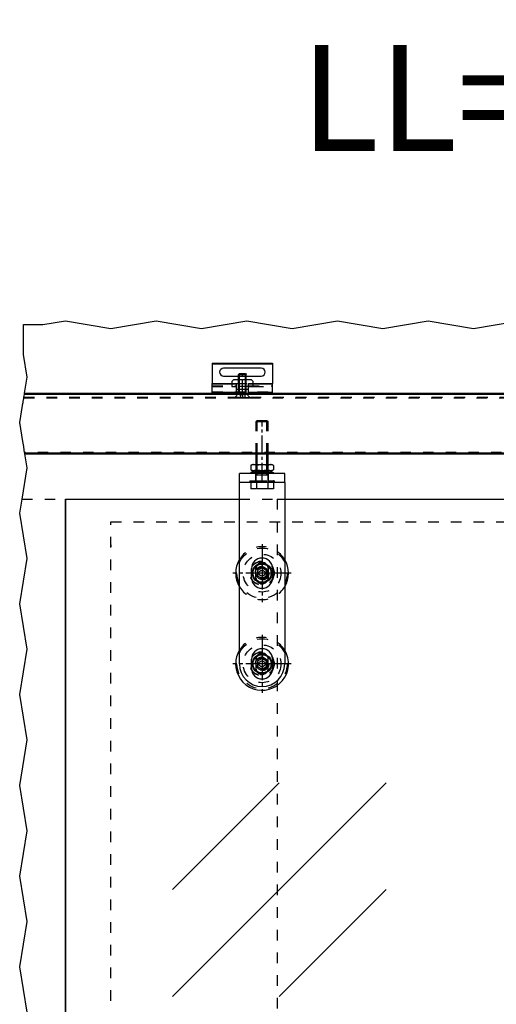
# Model space of a CAD drawing. Units: inches. Extents: x -212 to 198, y -153 to 133.
# Drawn here: x -189 to -173, y -62 to -29 of the extents above; entities that cross this region are included whole.
import ezdxf

# ---------------------------------------------------------------- set-up
doc = ezdxf.new("R2010")
doc.units = ezdxf.units.IN
doc.linetypes.add('DASHED', pattern=[15, 7, -8])
doc.linetypes.add('DOT_CENTER', pattern=[14, 12, -1, 0, -1])
doc.layers.add('1', color=7, linetype='Continuous')
doc.styles.add('CONVERTER_11', font='txt.shx', dxfattribs={"width": 0.9})
doc.dimstyles.new('ME10_DIM_34', dxfattribs={"dimtxt": 70, "dimasz": 70, "dimexe": 40, "dimexo": 0, "dimgap": 40, "dimtad": 1, "dimdsep": 46, "dimtxsty": 'CONVERTER_11', "dimsah": 1, "dimcen": 0.09, "dimclrd": 3, "dimclre": 3, "dimclrt": 4, "dimadec": 0, "dimazin": 0, "dimtfac": 1, "dimtdec": 4, "dimtix": 1, "dimtmove": 0, "dimatfit": 3, "dimfxl": 1, "dimtolj": 1, "dimtzin": 0, "dimarcsym": 0})
doc.dimstyles.new('ME10_DIM_40', dxfattribs={"dimtxt": 70, "dimasz": 70, "dimexe": 40, "dimexo": 0, "dimgap": 40, "dimtad": 1, "dimdsep": 46, "dimtxsty": 'CONVERTER_11', "dimsah": 1, "dimcen": 0.09, "dimclrd": 3, "dimclre": 3, "dimclrt": 4, "dimadec": 0, "dimazin": 0, "dimtfac": 1, "dimtdec": 4, "dimtix": 1, "dimtmove": 0, "dimatfit": 3, "dimfxl": 1, "dimtolj": 1, "dimtzin": 0, "dimarcsym": 0})

# ---------------------------------------------------------------- blocks, each defined once
blk = doc.blocks.new('10421-2-0334__47', base_point=(-3650.41, -834.52))
at = {"color": 1, "linetype": 'Continuous'}
for p, q in [((-3650.41, -814.52), (-3610.41, -814.52)), ((-3650.41, -814.52), (-3650.41, -815.02)), ((-3650.41, -815.02), (-3650.41, -828.02)), ((-3617.91, -817.92), (-3642.91, -817.92)), ((-3610.41, -814.52), (-3610.41, -815.02)), ((-3610.41, -815.02), (-3610.41, -828.02)), ((-3642.91, -823.12), (-3632.91, -823.12)), ((-3627.91, -823.12), (-3617.91, -823.12)), ((-3650.41, -828.02), (-3634.41, -828.02)), ((-3650.41, -828.52), (-3650.41, -828.02)), ((-3650.41, -829.52), (-3650.41, -828.52)), ((-3650.41, -830.02), (-3650.41, -829.52)), ((-3650.41, -833.52), (-3650.41, -830.02)), ((-3650.41, -834.02), (-3650.41, -833.52)), ((-3634.41, -828.52), (-3634.41, -828.02)), ((-3634.41, -829.52), (-3634.41, -828.52)), ((-3634.41, -830.02), (-3634.41, -829.52)), ((-3634.41, -831.82), (-3634.41, -830.02)), ((-3634.41, -834.02), (-3634.41, -831.82)), ((-3626.41, -828.02), (-3610.41, -828.02)), ((-3626.41, -828.52), (-3626.41, -828.02)), ((-3626.41, -829.52), (-3626.41, -828.52)), ((-3626.41, -830.02), (-3626.41, -829.52)), ((-3626.41, -831.82), (-3626.41, -830.02)), ((-3626.41, -834.02), (-3626.41, -831.82)), ((-3610.41, -828.52), (-3610.41, -828.02)), ((-3610.41, -829.52), (-3610.41, -828.52)), ((-3610.41, -830.02), (-3610.41, -829.52)), ((-3610.41, -833.52), (-3610.41, -830.02)), ((-3610.41, -834.02), (-3610.41, -833.52)), ((-3650.41, -834.52), (-3650.41, -834.02)), ((-3650.41, -834.52), (-3634.41, -834.52)), ((-3634.41, -834.52), (-3634.41, -834.02)), ((-3634.41, -834.52), (-3626.41, -834.52)), ((-3626.41, -834.52), (-3626.41, -834.02)), ((-3626.41, -834.52), (-3610.41, -834.52)), ((-3610.41, -834.52), (-3610.41, -834.02))]:
    blk.add_line(p, q, dxfattribs=at)
at = {"color": 124, "linetype": 'Continuous'}
for p, q in [((-3650.41, -815.02), (-3610.41, -815.02)), ((-3634.41, -828.52), (-3650.41, -828.52)), ((-3610.41, -828.52), (-3626.41, -828.52)), ((-3634.41, -834.02), (-3650.41, -834.02)), ((-3610.41, -834.02), (-3626.41, -834.02))]:
    blk.add_line(p, q, dxfattribs=at)
at = {"color": 3, "linetype": 'DASHED'}
for p, q in [((-3632.91, -823.12), (-3627.91, -823.12)), ((-3650.41, -829.52), (-3634.41, -829.52)), ((-3650.41, -830.02), (-3637.41, -830.02)), ((-3650.41, -833.52), (-3610.41, -833.52)), ((-3637.41, -830.02), (-3634.41, -830.02)), ((-3634.41, -828.02), (-3626.41, -828.02)), ((-3626.41, -830.02), (-3634.41, -830.02)), ((-3626.41, -829.52), (-3610.41, -829.52)), ((-3626.41, -830.02), (-3623.41, -830.02)), ((-3623.41, -830.02), (-3610.41, -830.02))]:
    blk.add_line(p, q, dxfattribs=at)
at = {"color": 1, "linetype": 'Continuous'}
for centre, start, end in [((-3642.91, -820.52), 90, 270), ((-3617.91, -820.52), 270, 90)]:
    blk.add_arc(centre, 2.6, start, end, dxfattribs=at)
blk = doc.blocks.new('10421-2-0335__48', base_point=(-3637.41, -831.82))
at = {"color": 1, "linetype": 'Continuous'}
for p, q in [((-3636.41, -825.72), (-3637.41, -826.72)), ((-3637.41, -826.72), (-3637.41, -828.02)), ((-3632.91, -825.72), (-3636.41, -825.72)), ((-3627.91, -825.72), (-3632.91, -825.72)), ((-3624.41, -825.72), (-3627.91, -825.72)), ((-3623.41, -826.72), (-3624.41, -825.72)), ((-3623.41, -828.02), (-3623.41, -826.72)), ((-3634.41, -831.82), (-3634.41, -830.02)), ((-3634.41, -831.82), (-3632.91, -831.82)), ((-3632.91, -831.82), (-3627.91, -831.82)), ((-3627.91, -831.82), (-3626.41, -831.82)), ((-3626.41, -831.82), (-3626.41, -830.02))]:
    blk.add_line(p, q, dxfattribs=at)
at = {"color": 3, "linetype": 'DASHED'}
for p, q in [((-3632.91, -831.82), (-3632.91, -825.72)), ((-3627.91, -831.82), (-3627.91, -825.72)), ((-3637.41, -828.02), (-3637.41, -830.02)), ((-3637.41, -830.02), (-3634.41, -830.02)), ((-3626.41, -830.02), (-3623.41, -830.02)), ((-3623.41, -830.02), (-3623.41, -828.02))]:
    blk.add_line(p, q, dxfattribs=at)
blk = doc.blocks.new('LIB_D07991_Senkschraube_DIN_7991-M_5_x_16-_1__49', base_point=(-3635.41, -837.52))
at = {"color": 1, "linetype": 'Continuous'}
for p, q in [((-3632.42, -821.52), (-3632.91, -822.01)), ((-3632.91, -822.01), (-3627.91, -822.01)), ((-3632.91, -825.72), (-3632.91, -822.01)), ((-3632.42, -821.52), (-3628.41, -821.52)), ((-3628.41, -821.52), (-3627.91, -822.01)), ((-3627.91, -825.72), (-3627.91, -822.01)), ((-3632.91, -834.52), (-3632.91, -831.82)), ((-3627.91, -834.52), (-3627.91, -831.82))]:
    blk.add_line(p, q, dxfattribs=at)
at = {"color": 3, "linetype": 'DASHED'}
for p, q in [((-3632.91, -831.82), (-3632.91, -825.72)), ((-3627.91, -831.82), (-3627.91, -825.72)), ((-3632.91, -834.72), (-3635.41, -837.22)), ((-3635.41, -837.22), (-3630.41, -837.22)), ((-3635.41, -837.52), (-3635.41, -837.22)), ((-3635.41, -837.52), (-3632.15, -837.52)), ((-3632.91, -834.72), (-3632.91, -834.52)), ((-3627.91, -834.72), (-3632.91, -834.72)), ((-3631.91, -837.21), (-3632.15, -837.52)), ((-3632.15, -837.52), (-3631.91, -837.52)), ((-3631.91, -835.22), (-3630.41, -835.22)), ((-3631.91, -835.22), (-3631.91, -837.21)), ((-3631.91, -837.21), (-3631.91, -837.52)), ((-3631.91, -837.52), (-3630.41, -837.52)), ((-3630.41, -835.22), (-3630.41, -837.22)), ((-3628.91, -835.22), (-3630.41, -835.22)), ((-3630.41, -837.22), (-3630.41, -837.52)), ((-3630.41, -837.22), (-3625.41, -837.22)), ((-3630.41, -837.52), (-3628.91, -837.52)), ((-3628.91, -835.22), (-3628.91, -837.21)), ((-3628.91, -837.52), (-3628.91, -837.21)), ((-3628.91, -837.21), (-3628.68, -837.52)), ((-3628.91, -837.52), (-3628.68, -837.52)), ((-3628.68, -837.52), (-3625.41, -837.52)), ((-3627.91, -834.72), (-3627.91, -834.52)), ((-3627.91, -834.72), (-3625.41, -837.22)), ((-3625.41, -837.52), (-3625.41, -837.22))]:
    blk.add_line(p, q, dxfattribs=at)
for points in [[(-3631.91, -837.52), (-3631.73, -837.4), (-3631.56, -837.3), (-3631.36, -837.24), (-3631.17, -837.21), (-3630.97, -837.24), (-3630.77, -837.3), (-3630.6, -837.4), (-3630.41, -837.52)], [(-3630.41, -837.52), (-3630.23, -837.4), (-3630.06, -837.3), (-3629.86, -837.24), (-3629.67, -837.21), (-3629.47, -837.24), (-3629.27, -837.3), (-3629.1, -837.4), (-3628.91, -837.52)]]:
    blk.add_spline(points, degree=3, dxfattribs=at)
at = {"layer": '1', "color": 1, "linetype": 'Continuous'}
for p, q in [((-3632.42, -825.72), (-3632.42, -821.52)), ((-3628.41, -825.72), (-3628.41, -821.52)), ((-3632.42, -834.52), (-3632.42, -831.82)), ((-3628.41, -834.52), (-3628.41, -831.82))]:
    blk.add_line(p, q, dxfattribs=at)
at = {"layer": '1', "color": 3, "linetype": 'DASHED'}
for p, q in [((-3632.42, -831.82), (-3632.42, -825.72)), ((-3628.41, -831.82), (-3628.41, -825.72)), ((-3632.42, -834.72), (-3632.42, -834.52)), ((-3628.41, -834.72), (-3628.41, -834.52))]:
    blk.add_line(p, q, dxfattribs=at)
at = {"layer": '1', "color": 3, "linetype": 'DOT_CENTER'}
blk.add_line((-3630.41, -837.52), (-3630.41, -821.52), dxfattribs=at)
blk = doc.blocks.new('10421-0-070_Wandwinkel_kpl_Perlan_140_Standard-KS_12__50', base_point=(-3650.41, -837.52))
for name, p in [('10421-2-0334__47', (-3650.41, -834.52)), ('10421-2-0335__48', (-3637.41, -831.82)), ('LIB_D07991_Senkschraube_DIN_7991-M_5_x_16-_1__49', (-3635.41, -837.52))]:
    blk.add_blockref(name, p)
blk = doc.blocks.new('GGS_Schraube_M8x20_m_abg_Kopf__58', base_point=(-3623.91, -960.02))
at = {"color": 1, "linetype": 'Continuous'}
for p, q in [((-3617.41, -950.06), (-3620.41, -951.79)), ((-3614.41, -951.79), (-3617.41, -950.06)), ((-3620.41, -951.79), (-3620.41, -955.25)), ((-3620.41, -955.25), (-3617.41, -956.99)), ((-3617.41, -956.99), (-3614.41, -955.25)), ((-3614.41, -955.25), (-3614.41, -951.79))]:
    blk.add_line(p, q, dxfattribs=at)
for radius in [6.5, 6, 2]:
    blk.add_circle((-3617.41, -953.52), radius, dxfattribs=at)
at = {"color": 3, "linetype": 'DASHED'}
for radius in [4, 3.2]:
    blk.add_circle((-3617.41, -953.52), radius, dxfattribs=at)
at = {"layer": '1', "color": 3, "linetype": 'DOT_CENTER'}
for p, q in [((-3617.41, -946.37), (-3617.41, -960.67)), ((-3610.26, -953.52), (-3624.56, -953.52))]:
    blk.add_line(p, q, dxfattribs=at)
blk = doc.blocks.new('TBH-35-8-1__59', base_point=(-3634.91, -971.02))
at = {"color": 3, "linetype": 'DASHED'}
for radius in [16.6, 12.5, 7.9, 4.55]:
    blk.add_circle((-3617.41, -953.52), radius, dxfattribs=at)
for radius, start, end in [(17.5, 31.00272, 148.99728), (4.05, 0, 180), (4.05, 180, 0), (17.5, 211.00272, 328.99728)]:
    blk.add_arc((-3617.41, -953.52), radius, start, end, dxfattribs=at)
at = {"color": 1, "linetype": 'Continuous'}
for start, end in [(148.99728, 180), (328.99728, 31.00272), (180, 211.00272)]:
    blk.add_arc((-3617.41, -953.52), 17.5, start, end, dxfattribs=at)
at = {"layer": '1', "color": 3, "linetype": 'DOT_CENTER'}
for p, q in [((-3617.41, -934.27), (-3617.41, -972.77)), ((-3598.16, -953.52), (-3636.66, -953.52))]:
    blk.add_line(p, q, dxfattribs=at)
blk = doc.blocks.new('GGS_Schraube_M8x20_m_abg_Kopf_1__60', base_point=(-3623.91, -1020.02))
at = {"color": 1, "linetype": 'Continuous'}
for p, q in [((-3617.41, -1010.06), (-3620.41, -1011.79)), ((-3620.41, -1011.79), (-3620.41, -1015.25)), ((-3620.41, -1015.25), (-3617.41, -1016.99)), ((-3614.41, -1011.79), (-3617.41, -1010.06)), ((-3617.41, -1016.99), (-3614.41, -1015.25)), ((-3614.41, -1015.25), (-3614.41, -1011.79))]:
    blk.add_line(p, q, dxfattribs=at)
for radius in [6.5, 6, 2]:
    blk.add_circle((-3617.41, -1013.52), radius, dxfattribs=at)
at = {"color": 3, "linetype": 'DASHED'}
for radius in [4, 3.2]:
    blk.add_circle((-3617.41, -1013.52), radius, dxfattribs=at)
at = {"layer": '1', "color": 3, "linetype": 'DOT_CENTER'}
for p, q in [((-3617.41, -1006.37), (-3617.41, -1020.67)), ((-3610.26, -1013.52), (-3624.56, -1013.52))]:
    blk.add_line(p, q, dxfattribs=at)
blk = doc.blocks.new('TBH-35-8-1_1__61', base_point=(-3634.91, -1031.02))
at = {"color": 3, "linetype": 'DASHED'}
for radius in [16.6, 12.5, 7.9, 4.55]:
    blk.add_circle((-3617.41, -1013.52), radius, dxfattribs=at)
for radius, start, end in [(17.5, 31.00272, 148.99728), (4.05, 0, 180), (4.05, 180, 0)]:
    blk.add_arc((-3617.41, -1013.52), radius, start, end, dxfattribs=at)
at = {"color": 1, "linetype": 'Continuous'}
for start, end in [(180, 31.00272), (148.99728, 180)]:
    blk.add_arc((-3617.41, -1013.52), 17.5, start, end, dxfattribs=at)
at = {"layer": '1', "color": 3, "linetype": 'DOT_CENTER'}
for p, q in [((-3617.41, -994.27), (-3617.41, -1032.77)), ((-3598.16, -1013.52), (-3636.66, -1013.52))]:
    blk.add_line(p, q, dxfattribs=at)
blk = doc.blocks.new('104210-2-0651_GGS_Anschweißlasche__62', base_point=(-3632.41, -893.52))
at = {"color": 1, "linetype": 'Continuous'}
for p, q in [((-3624.68, -887.52), (-3632.41, -887.52)), ((-3632.41, -893.52), (-3632.41, -887.52)), ((-3621.66, -887.52), (-3624.68, -887.52)), ((-3613.78, -887.52), (-3621.66, -887.52)), ((-3613.16, -887.52), (-3613.78, -887.52)), ((-3610.15, -887.52), (-3613.16, -887.52)), ((-3602.41, -887.52), (-3610.15, -887.52)), ((-3602.41, -893.52), (-3602.41, -887.52)), ((-3625.41, -893.52), (-3632.41, -893.52)), ((-3621.66, -893.52), (-3625.41, -893.52)), ((-3613.16, -893.52), (-3621.66, -893.52)), ((-3609.41, -893.52), (-3613.16, -893.52)), ((-3602.41, -893.52), (-3609.41, -893.52))]:
    blk.add_line(p, q, dxfattribs=at)
at = {"color": 3, "linetype": 'DASHED'}
for p, q in [((-3621.66, -887.52), (-3621.66, -892.52)), ((-3613.16, -892.52), (-3613.16, -887.52)), ((-3625.41, -892.52), (-3624.92, -892.52)), ((-3625.41, -892.52), (-3625.41, -893.52)), ((-3624.92, -892.52), (-3621.66, -892.52)), ((-3621.66, -892.52), (-3621.66, -893.52)), ((-3621.66, -892.52), (-3621.41, -892.52)), ((-3621.41, -892.52), (-3621.17, -892.52)), ((-3621.17, -892.52), (-3613.66, -892.52)), ((-3613.66, -892.52), (-3613.41, -892.52)), ((-3613.41, -892.52), (-3613.16, -892.52)), ((-3613.16, -892.52), (-3613.16, -893.52)), ((-3613.16, -892.52), (-3609.91, -892.52)), ((-3609.41, -892.52), (-3609.91, -892.52)), ((-3609.41, -892.52), (-3609.41, -893.52))]:
    blk.add_line(p, q, dxfattribs=at)
blk = doc.blocks.new('10421-2-0650_GGS_Rollenwagenschwert_135__63', base_point=(-3632.41, -1028.52))
at = {"color": 1, "linetype": 'Continuous'}
for p, q in [((-3625.41, -893.52), (-3632.41, -893.52)), ((-3632.41, -1013.52), (-3632.41, -893.52)), ((-3621.66, -893.52), (-3625.41, -893.52)), ((-3613.16, -893.52), (-3621.66, -893.52)), ((-3609.41, -893.52), (-3613.16, -893.52)), ((-3602.41, -893.52), (-3609.41, -893.52)), ((-3602.41, -893.52), (-3602.41, -1013.52)), ((-3624.41, -956.52), (-3624.41, -950.52)), ((-3610.41, -950.52), (-3610.41, -956.52)), ((-3624.41, -1016.52), (-3624.41, -1010.52)), ((-3610.41, -1010.52), (-3610.41, -1016.52))]:
    blk.add_line(p, q, dxfattribs=at)
at = {"color": 3, "linetype": 'DASHED'}
for p, q in [((-3621.46, -953.52), (-3621.46, -950.52)), ((-3613.36, -950.52), (-3613.36, -953.52)), ((-3621.46, -956.52), (-3621.46, -953.52)), ((-3613.36, -953.52), (-3613.36, -956.52)), ((-3621.46, -1010.52), (-3621.46, -1013.52)), ((-3621.46, -1013.52), (-3621.46, -1016.52)), ((-3613.36, -1013.52), (-3613.36, -1010.52)), ((-3613.36, -1016.52), (-3613.36, -1013.52))]:
    blk.add_line(p, q, dxfattribs=at)
at = {"color": 1, "linetype": 'Continuous'}
for centre, radius, start, end in [((-3617.41, -950.52), 7, 0, 180), ((-3617.41, -950.52), 4.05, 43.89292, 136.10708), ((-3617.41, -956.52), 7, 180, 0), ((-3617.41, -956.52), 4.05, 223.89292, 316.10708), ((-3617.41, -1010.52), 7, 0, 180), ((-3617.41, -1010.52), 4.05, 43.89292, 136.10708), ((-3617.41, -1013.52), 15, 180, 0), ((-3617.41, -1016.52), 7, 180, 0), ((-3617.41, -1016.52), 4.05, 223.89292, 316.10708)]:
    blk.add_arc(centre, radius, start, end, dxfattribs=at)
at = {"color": 3, "linetype": 'DASHED'}
for centre, start, end in [((-3617.41, -950.52), 136.10708, 180), ((-3617.41, -950.52), 0, 43.89292), ((-3617.41, -956.52), 180, 223.89292), ((-3617.41, -956.52), 316.10708, 0), ((-3617.41, -1010.52), 136.10708, 180), ((-3617.41, -1010.52), 0, 43.89292), ((-3617.41, -1016.52), 180, 223.89292), ((-3617.41, -1016.52), 316.10708, 0)]:
    blk.add_arc(centre, 4.05, start, end, dxfattribs=at)
blk = doc.blocks.new('104210-A33_GGS-Halter-kpl-Glas__64', base_point=(-3634.91, -1031.02))
for name, p in [('104210-2-0651_GGS_Anschweißlasche__62', (-3632.41, -893.52)), ('10421-2-0650_GGS_Rollenwagenschwert_135__63', (-3632.41, -1028.52)), ('TBH-35-8-1__59', (-3634.91, -971.02)), ('GGS_Schraube_M8x20_m_abg_Kopf__58', (-3623.91, -960.02)), ('TBH-35-8-1_1__61', (-3634.91, -1031.02)), ('GGS_Schraube_M8x20_m_abg_Kopf_1__60', (-3623.91, -1020.02))]:
    blk.add_blockref(name, p)
blk = doc.blocks.new('LIB_D24017_Sechskantschraube_ISO_4017_M8_x_40_-__1__65', base_point=(-2884.92, -897.82))
at = {"color": 3, "linetype": 'DASHED'}
for p, q in [((-2880.65, -852.52), (-2881.41, -853.29)), ((-2881.41, -853.29), (-2873.41, -853.29)), ((-2881.41, -874.52), (-2881.41, -853.29)), ((-2880.65, -852.52), (-2874.18, -852.52)), ((-2874.18, -852.52), (-2873.41, -853.29)), ((-2873.41, -874.52), (-2873.41, -853.29)), ((-2881.41, -881.93), (-2881.41, -881.68)), ((-2881.41, -885.68), (-2881.41, -881.93)), ((-2881.41, -885.89), (-2881.41, -885.68)), ((-2881.41, -886.87), (-2881.41, -885.89)), ((-2873.41, -881.93), (-2873.41, -881.68)), ((-2873.41, -885.68), (-2873.41, -881.93)), ((-2873.41, -885.89), (-2873.41, -885.68)), ((-2873.41, -886.87), (-2873.41, -885.89)), ((-2881.41, -888.52), (-2881.41, -886.87)), ((-2881.41, -888.52), (-2873.41, -888.52)), ((-2881.41, -892.52), (-2881.41, -888.52)), ((-2873.41, -887.52), (-2873.41, -886.87)), ((-2873.41, -888.52), (-2873.41, -887.52)), ((-2873.41, -892.52), (-2873.41, -888.52)), ((-2884.92, -892.52), (-2881.66, -892.52)), ((-2884.92, -892.52), (-2884.92, -897.82)), ((-2881.17, -897.82), (-2884.92, -897.82)), ((-2881.66, -892.52), (-2881.41, -892.52)), ((-2881.41, -892.52), (-2881.17, -892.52)), ((-2881.17, -892.52), (-2873.66, -892.52)), ((-2881.17, -892.52), (-2881.17, -897.82)), ((-2873.66, -897.82), (-2881.17, -897.82)), ((-2873.66, -892.52), (-2873.41, -892.52)), ((-2873.66, -892.52), (-2873.66, -897.82)), ((-2869.91, -897.82), (-2873.66, -897.82)), ((-2873.41, -892.52), (-2873.16, -892.52)), ((-2873.16, -892.52), (-2869.91, -892.52)), ((-2869.91, -892.52), (-2869.91, -897.82))]:
    blk.add_line(p, q, dxfattribs=at)
at = {"color": 1, "linetype": 'Continuous'}
for p, q in [((-2881.41, -881.68), (-2881.41, -874.52)), ((-2873.41, -881.68), (-2873.41, -874.52))]:
    blk.add_line(p, q, dxfattribs=at)
at = {"layer": '1', "color": 3, "linetype": 'DASHED'}
for p, q in [((-2880.65, -874.52), (-2880.65, -852.52)), ((-2874.18, -874.52), (-2874.18, -852.52)), ((-2880.65, -881.93), (-2880.65, -881.68)), ((-2880.65, -885.68), (-2880.65, -881.93)), ((-2880.65, -885.89), (-2880.65, -885.68)), ((-2880.65, -886.87), (-2880.65, -885.89)), ((-2874.18, -881.93), (-2874.18, -881.68)), ((-2874.18, -885.68), (-2874.18, -881.93)), ((-2874.18, -885.89), (-2874.18, -885.68)), ((-2874.18, -886.87), (-2874.18, -885.89)), ((-2880.65, -888.52), (-2880.65, -886.87)), ((-2874.18, -887.52), (-2874.18, -886.87)), ((-2874.18, -888.52), (-2874.18, -887.52))]:
    blk.add_line(p, q, dxfattribs=at)
at = {"layer": '1', "color": 3, "linetype": 'DOT_CENTER'}
blk.add_line((-2877.41, -892.52), (-2877.41, -852.52), dxfattribs=at)
at = {"layer": '1', "color": 1, "linetype": 'Continuous'}
for p, q in [((-2880.65, -881.68), (-2880.65, -874.52)), ((-2874.18, -881.68), (-2874.18, -874.52))]:
    blk.add_line(p, q, dxfattribs=at)
blk = doc.blocks.new('10421-1-0135_Combi-Mutter-Standard__66', base_point=(-2884.91, -887.52))
at = {"color": 1, "linetype": 'Continuous'}
for p, q in [((-2884.91, -882.26), (-2884.91, -882.26)), ((-2884.91, -882.26), (-2884.91, -885.09)), ((-2884.91, -882.26), (-2884.91, -885.09)), ((-2884.91, -885.09), (-2884.91, -885.09)), ((-2882.15, -885.89), (-2884.91, -886.86)), ((-2883.03, -881.68), (-2881.85, -881.68)), ((-2883.03, -885.68), (-2881.91, -885.68)), ((-2881.41, -885.89), (-2882.15, -885.89)), ((-2881.91, -885.89), (-2881.91, -885.68)), ((-2881.91, -885.68), (-2872.91, -885.68)), ((-2881.85, -881.68), (-2872.98, -881.68)), ((-2873.41, -885.89), (-2881.41, -885.89)), ((-2881.18, -882.26), (-2881.15, -882.26)), ((-2881.18, -882.26), (-2881.18, -885.09)), ((-2881.18, -885.09), (-2881.15, -885.09)), ((-2881.15, -882.26), (-2881.15, -885.09)), ((-2873.68, -882.26), (-2873.65, -882.26)), ((-2873.68, -882.26), (-2873.68, -885.09)), ((-2873.68, -885.09), (-2873.65, -885.09)), ((-2873.65, -882.26), (-2873.65, -885.09)), ((-2872.68, -885.89), (-2873.41, -885.89)), ((-2872.98, -881.68), (-2871.8, -881.68)), ((-2872.91, -885.68), (-2871.8, -885.68)), ((-2872.91, -885.89), (-2872.91, -885.68)), ((-2872.68, -885.89), (-2869.91, -886.86)), ((-2869.92, -882.26), (-2869.92, -882.26)), ((-2869.92, -882.26), (-2869.92, -885.09)), ((-2869.92, -882.26), (-2869.92, -885.09)), ((-2869.92, -885.09), (-2869.92, -885.09)), ((-2884.68, -887.52), (-2884.91, -886.86)), ((-2884.91, -886.86), (-2869.91, -886.86)), ((-2881.66, -887.52), (-2884.68, -887.52)), ((-2881.05, -887.52), (-2881.66, -887.52)), ((-2873.41, -887.52), (-2881.05, -887.52)), ((-2873.16, -887.52), (-2873.41, -887.52)), ((-2870.15, -887.52), (-2873.16, -887.52)), ((-2870.15, -887.52), (-2869.91, -886.86))]:
    blk.add_line(p, q, dxfattribs=at)
at = {"color": 3, "linetype": 'DASHED'}
for p, q in [((-2881.91, -886.55), (-2882.15, -885.89)), ((-2881.91, -886.55), (-2881.91, -885.89)), ((-2881.41, -881.93), (-2881.85, -881.68)), ((-2875.41, -881.93), (-2881.41, -881.93)), ((-2881.41, -885.68), (-2881.41, -881.93)), ((-2881.41, -885.89), (-2881.41, -885.68)), ((-2881.41, -886.87), (-2881.41, -885.89)), ((-2873.41, -881.93), (-2875.41, -881.93)), ((-2873.41, -881.93), (-2872.98, -881.68)), ((-2873.41, -885.68), (-2873.41, -881.93)), ((-2873.41, -885.89), (-2873.41, -885.68)), ((-2873.41, -886.87), (-2873.41, -885.89)), ((-2872.91, -886.55), (-2872.68, -885.89)), ((-2872.91, -886.55), (-2872.91, -885.89)), ((-2882.91, -886.9), (-2884.68, -887.52)), ((-2882.91, -887.13), (-2882.91, -886.9)), ((-2871.91, -886.9), (-2882.91, -886.9)), ((-2882.91, -887.13), (-2881.85, -887.13)), ((-2872.91, -886.55), (-2881.91, -886.55)), ((-2881.41, -886.87), (-2881.85, -887.13)), ((-2881.85, -887.13), (-2872.98, -887.13)), ((-2881.41, -886.87), (-2873.41, -886.87)), ((-2873.41, -886.87), (-2872.98, -887.13)), ((-2872.98, -887.13), (-2871.91, -887.13)), ((-2871.91, -886.9), (-2870.15, -887.52)), ((-2871.91, -887.13), (-2871.91, -886.9))]:
    blk.add_line(p, q, dxfattribs=at)
at = {"color": 1, "linetype": 'Continuous'}
for centre, start, end in [((-2883.03, -884.98), 90, 124.63173), ((-2883.03, -882.37), 235.36827, 270), ((-2871.8, -884.98), 55.36827, 90), ((-2871.8, -882.37), 270, 304.63173)]:
    blk.add_arc(centre, 3.3, start, end, dxfattribs=at)
for points in [[(-2881.18, -882.26), (-2881.4, -882.12), (-2881.64, -882.02), (-2881.86, -881.94), (-2882.1, -881.88), (-2882.31, -881.85), (-2882.57, -881.82), (-2882.68, -881.81), (-2882.81, -881.8), (-2882.92, -881.8), (-2883.04, -881.8), (-2883.15, -881.8), (-2883.28, -881.8), (-2883.41, -881.81), (-2883.52, -881.82), (-2883.78, -881.85), (-2883.99, -881.88), (-2884.23, -881.94), (-2884.45, -882.02), (-2884.68, -882.12), (-2884.91, -882.26)], [(-2884.91, -885.09), (-2884.68, -885.23), (-2884.45, -885.33), (-2884.23, -885.41), (-2883.99, -885.47), (-2883.78, -885.51), (-2883.52, -885.54), (-2883.41, -885.54), (-2883.28, -885.55), (-2883.17, -885.56), (-2883.04, -885.56), (-2882.83, -885.55), (-2882.57, -885.54), (-2882.31, -885.51), (-2882.1, -885.47), (-2881.86, -885.41), (-2881.64, -885.33), (-2881.4, -885.23), (-2881.18, -885.09)], [(-2873.68, -882.26), (-2874.14, -882.12), (-2874.6, -882.02), (-2875.05, -881.94), (-2875.53, -881.88), (-2875.95, -881.85), (-2876.47, -881.82), (-2876.96, -881.8), (-2877.41, -881.8), (-2877.87, -881.8), (-2878.36, -881.82), (-2878.88, -881.85), (-2879.3, -881.88), (-2879.78, -881.94), (-2880.23, -882.02), (-2880.69, -882.12), (-2881.15, -882.26)], [(-2881.15, -885.09), (-2880.69, -885.23), (-2880.23, -885.33), (-2879.78, -885.41), (-2879.3, -885.47), (-2878.88, -885.51), (-2878.36, -885.54), (-2877.87, -885.55), (-2877.41, -885.56), (-2876.96, -885.55), (-2876.47, -885.54), (-2875.95, -885.51), (-2875.53, -885.47), (-2875.05, -885.41), (-2874.6, -885.33), (-2874.14, -885.23), (-2873.68, -885.09)], [(-2869.92, -882.26), (-2870.15, -882.12), (-2870.38, -882.02), (-2870.6, -881.94), (-2870.84, -881.88), (-2871.05, -881.85), (-2871.31, -881.82), (-2871.56, -881.8), (-2871.79, -881.8), (-2871.91, -881.8), (-2872.02, -881.8), (-2872.15, -881.81), (-2872.26, -881.82), (-2872.52, -881.85), (-2872.73, -881.88), (-2872.97, -881.94), (-2873.19, -882.02), (-2873.42, -882.12), (-2873.65, -882.26)], [(-2873.65, -885.09), (-2873.42, -885.23), (-2873.19, -885.33), (-2872.97, -885.41), (-2872.73, -885.47), (-2872.52, -885.51), (-2872.26, -885.54), (-2872.15, -885.54), (-2872.02, -885.55), (-2871.91, -885.56), (-2871.79, -885.56), (-2871.66, -885.56), (-2871.55, -885.55), (-2871.42, -885.54), (-2871.31, -885.54), (-2871.05, -885.51), (-2870.84, -885.47), (-2870.6, -885.41), (-2870.38, -885.33), (-2870.15, -885.23), (-2869.92, -885.09)]]:
    blk.add_spline(points, degree=3, dxfattribs=at)
blk = doc.blocks.new('10421-1-0169_Rollenwagen-Einzugsdaempfung-mit-Aufhaengerschraube_01__67', base_point=(-2884.92, -897.82))
for name, p in [('LIB_D24017_Sechskantschraube_ISO_4017_M8_x_40_-__1__65', (-2884.92, -897.82)), ('10421-1-0135_Combi-Mutter-Standard__66', (-2884.91, -887.52))]:
    blk.add_blockref(name, p)
blk = doc.blocks.new('10421-1-0135_Combi-Mutter-Standard__68', base_point=(-3624.91, -887.52))
at = {"color": 1, "linetype": 'Continuous'}
for p, q in [((-3624.91, -882.26), (-3624.91, -885.09)), ((-3624.91, -882.26), (-3624.91, -882.26)), ((-3624.91, -882.26), (-3624.91, -885.09)), ((-3624.91, -885.09), (-3624.91, -885.09)), ((-3622.15, -885.89), (-3624.91, -886.86)), ((-3623.03, -881.68), (-3621.85, -881.68)), ((-3623.03, -885.68), (-3621.91, -885.68)), ((-3622.15, -885.89), (-3621.41, -885.89)), ((-3621.91, -885.68), (-3614.61, -885.68)), ((-3621.91, -885.89), (-3621.91, -885.68)), ((-3621.85, -881.68), (-3614.61, -881.68)), ((-3621.41, -885.89), (-3615.05, -885.89)), ((-3621.18, -882.26), (-3621.15, -882.26)), ((-3621.18, -882.26), (-3621.18, -885.09)), ((-3621.18, -885.09), (-3621.15, -885.09)), ((-3621.15, -882.26), (-3621.15, -885.09)), ((-3615.05, -885.89), (-3613.41, -885.89)), ((-3614.61, -881.68), (-3612.98, -881.68)), ((-3614.61, -885.68), (-3612.91, -885.68)), ((-3613.68, -882.26), (-3613.65, -882.26)), ((-3613.68, -882.26), (-3613.68, -885.09)), ((-3613.68, -885.09), (-3613.65, -885.09)), ((-3613.65, -882.26), (-3613.65, -885.09)), ((-3613.41, -885.89), (-3612.91, -885.89)), ((-3612.98, -881.68), (-3611.8, -881.68)), ((-3612.91, -885.68), (-3611.8, -885.68)), ((-3612.91, -885.89), (-3612.91, -885.68)), ((-3612.91, -885.89), (-3612.68, -885.89)), ((-3612.68, -885.89), (-3609.91, -886.86)), ((-3609.92, -882.26), (-3609.92, -885.09)), ((-3609.92, -882.26), (-3609.92, -882.26)), ((-3609.92, -882.26), (-3609.92, -885.09)), ((-3609.92, -885.09), (-3609.92, -885.09)), ((-3624.91, -886.86), (-3613.66, -886.86)), ((-3624.68, -887.52), (-3624.91, -886.86)), ((-3621.66, -887.52), (-3624.68, -887.52)), ((-3613.78, -887.52), (-3621.66, -887.52)), ((-3613.16, -887.52), (-3613.78, -887.52)), ((-3613.66, -886.86), (-3609.91, -886.86)), ((-3610.15, -887.52), (-3613.16, -887.52)), ((-3610.15, -887.52), (-3609.91, -886.86))]:
    blk.add_line(p, q, dxfattribs=at)
at = {"color": 3, "linetype": 'DASHED'}
for p, q in [((-3621.91, -886.55), (-3622.15, -885.89)), ((-3621.91, -886.55), (-3621.91, -885.89)), ((-3621.41, -881.93), (-3621.85, -881.68)), ((-3621.41, -885.68), (-3621.41, -881.93)), ((-3613.41, -881.93), (-3621.41, -881.93)), ((-3621.41, -885.89), (-3621.41, -885.68)), ((-3621.41, -886.87), (-3621.41, -885.89)), ((-3613.41, -881.93), (-3612.98, -881.68)), ((-3613.41, -885.68), (-3613.41, -881.93)), ((-3613.41, -885.89), (-3613.41, -885.68)), ((-3613.41, -886.87), (-3613.41, -885.89)), ((-3612.91, -886.55), (-3612.68, -885.89)), ((-3612.91, -886.55), (-3612.91, -885.89)), ((-3622.91, -886.9), (-3624.68, -887.52)), ((-3622.91, -886.9), (-3614.66, -886.9)), ((-3622.91, -887.13), (-3622.91, -886.9)), ((-3622.91, -887.13), (-3621.85, -887.13)), ((-3621.91, -886.55), (-3615.16, -886.55)), ((-3621.41, -886.87), (-3621.85, -887.13)), ((-3621.85, -887.13), (-3614.66, -887.13)), ((-3621.41, -886.87), (-3615.41, -886.87)), ((-3615.41, -886.87), (-3613.41, -886.87)), ((-3615.16, -886.55), (-3612.91, -886.55)), ((-3614.66, -886.9), (-3611.91, -886.9)), ((-3614.66, -887.13), (-3612.98, -887.13)), ((-3613.41, -886.87), (-3612.98, -887.13)), ((-3612.98, -887.13), (-3611.91, -887.13)), ((-3611.91, -886.9), (-3610.15, -887.52)), ((-3611.91, -887.13), (-3611.91, -886.9))]:
    blk.add_line(p, q, dxfattribs=at)
at = {"color": 1, "linetype": 'Continuous'}
for centre, start, end in [((-3623.03, -884.98), 90, 124.63173), ((-3623.03, -882.37), 235.36827, 270), ((-3611.8, -884.98), 55.36827, 90), ((-3611.8, -882.37), 270, 304.63173)]:
    blk.add_arc(centre, 3.3, start, end, dxfattribs=at)
for points in [[(-3621.18, -882.26), (-3621.4, -882.12), (-3621.64, -882.02), (-3621.86, -881.94), (-3622.1, -881.88), (-3622.31, -881.85), (-3622.57, -881.82), (-3622.81, -881.8), (-3623.04, -881.8), (-3623.25, -881.8), (-3623.52, -881.82), (-3623.78, -881.85), (-3623.99, -881.88), (-3624.23, -881.94), (-3624.45, -882.02), (-3624.68, -882.12), (-3624.91, -882.26)], [(-3624.91, -885.09), (-3624.68, -885.23), (-3624.45, -885.33), (-3624.23, -885.41), (-3623.99, -885.47), (-3623.78, -885.51), (-3623.52, -885.54), (-3623.41, -885.54), (-3623.28, -885.55), (-3623.17, -885.56), (-3623.04, -885.56), (-3622.93, -885.56), (-3622.81, -885.55), (-3622.68, -885.54), (-3622.57, -885.54), (-3622.31, -885.51), (-3622.1, -885.47), (-3621.86, -885.41), (-3621.64, -885.33), (-3621.4, -885.23), (-3621.18, -885.09)], [(-3613.68, -882.26), (-3614.14, -882.12), (-3614.6, -882.02), (-3615.05, -881.94), (-3615.53, -881.88), (-3615.95, -881.85), (-3616.47, -881.82), (-3616.69, -881.81), (-3616.94, -881.8), (-3617.18, -881.8), (-3617.41, -881.8), (-3617.84, -881.8), (-3618.36, -881.82), (-3618.88, -881.85), (-3619.3, -881.88), (-3619.78, -881.94), (-3620.23, -882.02), (-3620.69, -882.12), (-3621.15, -882.26)], [(-3621.15, -885.09), (-3620.69, -885.23), (-3620.23, -885.33), (-3619.78, -885.41), (-3619.3, -885.47), (-3618.88, -885.51), (-3618.36, -885.54), (-3618.14, -885.54), (-3617.89, -885.55), (-3617.67, -885.56), (-3617.41, -885.56), (-3616.99, -885.55), (-3616.47, -885.54), (-3615.95, -885.51), (-3615.53, -885.47), (-3615.05, -885.41), (-3614.6, -885.33), (-3614.14, -885.23), (-3613.68, -885.09)], [(-3609.92, -882.26), (-3610.15, -882.12), (-3610.38, -882.02), (-3610.6, -881.94), (-3610.84, -881.88), (-3611.05, -881.85), (-3611.31, -881.82), (-3611.56, -881.8), (-3611.79, -881.8), (-3612.02, -881.8), (-3612.26, -881.82), (-3612.52, -881.85), (-3612.73, -881.88), (-3612.97, -881.94), (-3613.19, -882.02), (-3613.42, -882.12), (-3613.65, -882.26)], [(-3613.65, -885.09), (-3613.42, -885.23), (-3613.19, -885.33), (-3612.97, -885.41), (-3612.73, -885.47), (-3612.52, -885.51), (-3612.26, -885.54), (-3612, -885.55), (-3611.79, -885.56), (-3611.68, -885.56), (-3611.55, -885.55), (-3611.42, -885.54), (-3611.31, -885.54), (-3611.05, -885.51), (-3610.84, -885.47), (-3610.6, -885.41), (-3610.38, -885.33), (-3610.15, -885.23), (-3609.92, -885.09)]]:
    blk.add_spline(points, degree=3, dxfattribs=at)
at = {"layer": '1', "color": 3, "linetype": 'DOT_CENTER'}
blk.add_line((-3617.41, -892.52), (-3617.41, -852.52), dxfattribs=at)
blk = doc.blocks.new('LIB_D24017_Sechskantschraube_ISO_4017_M8_x_40_-__1__69', base_point=(-3624.92, -897.82))
at = {"color": 3, "linetype": 'DASHED'}
for p, q in [((-3620.65, -852.52), (-3621.41, -853.29)), ((-3621.41, -874.52), (-3621.41, -853.29)), ((-3621.41, -853.29), (-3615.41, -853.29)), ((-3620.65, -852.52), (-3615.8, -852.52)), ((-3615.8, -852.52), (-3614.18, -852.52)), ((-3615.41, -853.29), (-3613.41, -853.29)), ((-3614.18, -852.52), (-3613.41, -853.29)), ((-3613.41, -874.52), (-3613.41, -853.29)), ((-3621.41, -881.93), (-3621.41, -881.68)), ((-3621.41, -885.68), (-3621.41, -881.93)), ((-3621.41, -885.89), (-3621.41, -885.68)), ((-3621.41, -886.87), (-3621.41, -885.89)), ((-3613.41, -881.93), (-3613.41, -881.68)), ((-3613.41, -885.68), (-3613.41, -881.93)), ((-3613.41, -885.89), (-3613.41, -885.68)), ((-3613.41, -886.87), (-3613.41, -885.89)), ((-3621.41, -888.52), (-3621.41, -886.87)), ((-3621.41, -888.52), (-3620.88, -888.52)), ((-3621.41, -892.52), (-3621.41, -888.52)), ((-3620.88, -888.52), (-3615.41, -888.52)), ((-3615.41, -888.52), (-3613.41, -888.52)), ((-3613.41, -888.52), (-3613.41, -886.87)), ((-3613.41, -892.52), (-3613.41, -888.52)), ((-3624.92, -892.52), (-3621.66, -892.52)), ((-3624.92, -892.52), (-3624.92, -897.82)), ((-3621.17, -897.82), (-3624.92, -897.82)), ((-3621.66, -892.52), (-3621.41, -892.52)), ((-3621.41, -892.52), (-3621.17, -892.52)), ((-3621.17, -892.52), (-3613.66, -892.52)), ((-3621.17, -892.52), (-3621.17, -897.82)), ((-3613.66, -897.82), (-3621.17, -897.82)), ((-3613.66, -892.52), (-3613.41, -892.52)), ((-3613.66, -892.52), (-3613.66, -897.82)), ((-3609.91, -897.82), (-3613.66, -897.82)), ((-3613.41, -892.52), (-3613.16, -892.52)), ((-3613.16, -892.52), (-3609.91, -892.52)), ((-3609.91, -892.52), (-3609.91, -897.82))]:
    blk.add_line(p, q, dxfattribs=at)
at = {"color": 1, "linetype": 'Continuous'}
for p, q in [((-3621.41, -881.68), (-3621.41, -874.52)), ((-3613.41, -881.68), (-3613.41, -874.52))]:
    blk.add_line(p, q, dxfattribs=at)
at = {"layer": '1', "color": 3, "linetype": 'DASHED'}
for p, q in [((-3620.65, -874.52), (-3620.65, -852.52)), ((-3614.18, -874.52), (-3614.18, -852.52)), ((-3620.65, -881.93), (-3620.65, -881.68)), ((-3620.65, -885.68), (-3620.65, -881.93)), ((-3620.65, -885.89), (-3620.65, -885.68)), ((-3620.65, -886.87), (-3620.65, -885.89)), ((-3614.18, -881.93), (-3614.18, -881.68)), ((-3614.18, -885.68), (-3614.18, -881.93)), ((-3614.18, -885.89), (-3614.18, -885.68)), ((-3614.18, -886.87), (-3614.18, -885.89)), ((-3620.65, -888.52), (-3620.65, -886.87)), ((-3614.18, -888.52), (-3614.18, -886.87))]:
    blk.add_line(p, q, dxfattribs=at)
at = {"layer": '1', "color": 1, "linetype": 'Continuous'}
for p, q in [((-3620.65, -881.68), (-3620.65, -874.52)), ((-3614.18, -881.68), (-3614.18, -874.52))]:
    blk.add_line(p, q, dxfattribs=at)
blk = doc.blocks.new('10421-1-0169_Rollenwagen-Einzugsdaempfung-mit-Aufhaengerschraube_02__70', base_point=(-3624.92, -897.82))
for name, p in [('LIB_D24017_Sechskantschraube_ISO_4017_M8_x_40_-__1__69', (-3624.92, -897.82)), ('10421-1-0135_Combi-Mutter-Standard__68', (-3624.91, -887.52))]:
    blk.add_blockref(name, p)
blk = doc.blocks.new('10421-0-A25_PERLAN-SoftStop-mittel-2-seitig__71', base_point=(-3624.92, -897.82))
for name, p in [('10421-1-0169_Rollenwagen-Einzugsdaempfung-mit-Aufhaengerschraube_02__70', (-3624.92, -897.82)), ('10421-1-0169_Rollenwagen-Einzugsdaempfung-mit-Aufhaengerschraube_01__67', (-2884.92, -897.82))]:
    blk.add_blockref(name, p)
blk = doc.blocks.new('10421-EP-70_38_Rollenwagen-SoftStop-mit-GGS__72', base_point=(-3634.91, -1031.02))
for name, p in [('10421-0-A25_PERLAN-SoftStop-mittel-2-seitig__71', (-3624.92, -897.82)), ('104210-A33_GGS-Halter-kpl-Glas__64', (-3634.91, -1031.02))]:
    blk.add_blockref(name, p)
blk = doc.blocks.new('10421-EP-70_49_Glasfluegel-GGS-ohne-Bearbeitung-verdeckt__73', base_point=(-3777.81, -2912.52))
at = {"color": 3, "linetype": 'Continuous'}
for p, q in [((-3777.81, -913.92), (-3776.25, -904.52)), ((-3772.81, -943.92), (-3777.81, -913.92)), ((-3777.81, -973.92), (-3772.81, -943.92)), ((-3772.81, -1003.92), (-3777.81, -973.92)), ((-3777.81, -1033.92), (-3772.81, -1003.92)), ((-3772.81, -1063.92), (-3777.81, -1033.92)), ((-3777.81, -1093.92), (-3772.81, -1063.92)), ((-3772.81, -1123.92), (-3777.81, -1093.92)), ((-3777.81, -1153.92), (-3772.81, -1123.92)), ((-3772.81, -1183.92), (-3777.81, -1153.92)), ((-3777.81, -1213.92), (-3772.81, -1183.92)), ((-3772.81, -1243.92), (-3777.81, -1213.92))]:
    blk.add_line(p, q, dxfattribs=at)
at = {"color": 3, "linetype": 'DASHED'}
for p, q in [((-3776.25, -904.52), (-3747.41, -904.52)), ((-3632.41, -904.52), (-3607.41, -904.52)), ((-3607.41, -904.52), (-3607.41, -2912.52))]:
    blk.add_line(p, q, dxfattribs=at)
at = {"color": 1, "linetype": 'Continuous'}
blk.add_line((-3747.41, -904.52), (-3632.41, -904.52), dxfattribs=at)
blk = doc.blocks.new('10421-EP-70_02_Wand-zweifluegelig-ohne-Mauerwerk-gepraegt__105', base_point=(-3777.81, -2959.59))
at = {"color": 3, "linetype": 'Continuous'}
for p, q in [((-3762.41, -789.11), (-3747.41, -786.61)), ((-3747.41, -786.61), (-3717.41, -791.61)), ((-3717.41, -791.61), (-3687.41, -786.61)), ((-3687.41, -786.61), (-3657.41, -791.61)), ((-3657.41, -791.61), (-3627.41, -786.61)), ((-3627.41, -786.61), (-3597.41, -791.61)), ((-3597.41, -791.61), (-3567.41, -786.61)), ((-3567.41, -786.61), (-3537.41, -791.61)), ((-3537.41, -791.61), (-3507.41, -786.61)), ((-3507.41, -786.61), (-3477.41, -791.61)), ((-3477.41, -791.61), (-3447.41, -786.61)), ((-3775.31, -808.92), (-3775.31, -789.11)), ((-3775.31, -789.11), (-3762.41, -789.11)), ((-3772.81, -823.92), (-3775.31, -808.92)), ((-3774.58, -834.52), (-3772.81, -823.92)), ((-3775.61, -840.68), (-3775.52, -840.19)), ((-3775.52, -840.19), (-3775.5, -840.02)), ((-3775.5, -840.02), (-3775.41, -839.52)), ((-3775.41, -839.52), (-3775.33, -839.02)), ((-3775.33, -839.02), (-3775.16, -838.02)), ((-3775.16, -838.02), (-3775.08, -837.52)), ((-3775.08, -837.52), (-3775.02, -837.18)), ((-3775.02, -837.18), (-3774.71, -835.32)), ((-3774.71, -835.32), (-3774.66, -835.02)), ((-3774.66, -835.02), (-3774.63, -834.83)), ((-3774.63, -834.83), (-3774.58, -834.52)), ((-3777.81, -853.92), (-3775.93, -842.65)), ((-3775.93, -842.65), (-3775.85, -842.17)), ((-3775.85, -842.17), (-3775.61, -840.68)), ((-3775.71, -866.52), (-3777.81, -853.92)), ((-3775.16, -869.83), (-3775.71, -866.52)), ((-3775.09, -870.27), (-3775.16, -869.83)), ((-3774.86, -871.66), (-3775.09, -870.27)), ((-3774.77, -872.16), (-3774.86, -871.66)), ((-3774.51, -873.72), (-3774.77, -872.16)), ((-3774.46, -874.02), (-3774.51, -873.72)), ((-3774.43, -874.22), (-3774.46, -874.02)), ((-3774.38, -874.52), (-3774.43, -874.22)), ((-3772.81, -883.92), (-3774.38, -874.52)), ((-3776.25, -904.52), (-3772.81, -883.92)), ((-3777.81, -913.92), (-3776.25, -904.52)), ((-3772.81, -943.92), (-3777.81, -913.92)), ((-3777.81, -973.92), (-3772.81, -943.92)), ((-3772.81, -1003.92), (-3777.81, -973.92)), ((-3777.81, -1033.92), (-3772.81, -1003.92)), ((-3772.81, -1063.92), (-3777.81, -1033.92)), ((-3777.81, -1093.92), (-3772.81, -1063.92)), ((-3772.81, -1123.92), (-3777.81, -1093.92)), ((-3777.81, -1153.92), (-3772.81, -1123.92)), ((-3772.81, -1183.92), (-3777.81, -1153.92)), ((-3777.81, -1213.92), (-3772.81, -1183.92)), ((-3772.81, -1243.92), (-3777.81, -1213.92))]:
    blk.add_line(p, q, dxfattribs=at)
at = {"color": 3, "linetype": 'DASHED'}
for p, q in [((-3717.41, -919.52), (-2747.41, -919.52)), ((-3717.41, -2901.52), (-3717.41, -919.52))]:
    blk.add_line(p, q, dxfattribs=at)
blk = doc.blocks.new('10421-EP-70_41_Glasfluegel-GGS-ohne-Bearbeitung__107', base_point=(-3747.41, -2912.52))
at = {"color": 1, "linetype": 'Continuous'}
for p, q in [((-3747.41, -2912.52), (-3747.41, -904.52)), ((-3747.41, -904.52), (-3632.41, -904.52)), ((-3602.41, -904.52), (-2892.41, -904.52))]:
    blk.add_line(p, q, dxfattribs=at)
at = {"color": 3, "linetype": 'DASHED'}
for p, q in [((-3632.41, -904.52), (-3607.41, -904.52)), ((-3607.41, -904.52), (-3602.41, -904.52))]:
    blk.add_line(p, q, dxfattribs=at)
at = {"color": 124, "linetype": 'Continuous'}
for p, q in [((-3676.7, -1233.65), (-3535.28, -1092.23)), ((-3676.7, -1162.94), (-3605.99, -1092.23)), ((-3605.99, -1233.65), (-3535.28, -1162.94))]:
    blk.add_line(p, q, dxfattribs=at)
at = {"color": 3, "linetype": 'DASHED'}
for centre in [(-3617.41, -953.52), (-3617.41, -1013.52)]:
    blk.add_circle(centre, 8, dxfattribs=at)
blk = doc.blocks.new('10421-EP-70_13_Laufrohr-zweifluegelig__108', base_point=(-3777.81, -874.52))
at = {"color": 3, "linetype": 'Continuous'}
for p, q in [((-3775.61, -840.68), (-3775.52, -840.19)), ((-3775.52, -840.19), (-3775.5, -840.02)), ((-3775.5, -840.02), (-3775.41, -839.52)), ((-3775.41, -839.52), (-3775.33, -839.02)), ((-3775.33, -839.02), (-3775.16, -838.02)), ((-3775.16, -838.02), (-3775.08, -837.52)), ((-3775.08, -837.52), (-3775.02, -837.18)), ((-3775.02, -837.18), (-3774.71, -835.32)), ((-3774.71, -835.32), (-3774.66, -835.02)), ((-3774.66, -835.02), (-3774.63, -834.83)), ((-3774.63, -834.83), (-3774.58, -834.52)), ((-3777.81, -853.92), (-3775.93, -842.65)), ((-3775.93, -842.65), (-3775.85, -842.17)), ((-3775.85, -842.17), (-3775.61, -840.68)), ((-3775.71, -866.52), (-3777.81, -853.92)), ((-3775.16, -869.83), (-3775.71, -866.52)), ((-3775.09, -870.27), (-3775.16, -869.83)), ((-3774.86, -871.66), (-3775.09, -870.27)), ((-3774.77, -872.16), (-3774.86, -871.66)), ((-3774.51, -873.72), (-3774.77, -872.16)), ((-3774.46, -874.02), (-3774.51, -873.72)), ((-3774.43, -874.22), (-3774.46, -874.02)), ((-3774.38, -874.52), (-3774.43, -874.22))]:
    blk.add_line(p, q, dxfattribs=at)
at = {"color": 3, "linetype": 'DASHED'}
for p, q in [((-3775.08, -837.52), (-3635.41, -837.52)), ((-3775.02, -837.18), (-2802.32, -837.18)), ((-1704.09, -835.32), (-3774.71, -835.32)), ((-3774.63, -834.83), (-1704, -834.83)), ((-3635.41, -837.52), (-3632.15, -837.52)), ((-3632.15, -837.52), (-3631.91, -837.52)), ((-3631.91, -837.52), (-3630.41, -837.52)), ((-3630.41, -837.52), (-3628.91, -837.52)), ((-3628.91, -837.52), (-3628.68, -837.52)), ((-3628.68, -837.52), (-3625.41, -837.52)), ((-3625.41, -837.52), (-3191.41, -837.52)), ((-1703.89, -873.72), (-3774.51, -873.72)), ((-3774.43, -874.22), (-1703.8, -874.22))]:
    blk.add_line(p, q, dxfattribs=at)
at = {"color": 124, "linetype": 'Continuous'}
for p, q in [((-3774.66, -835.02), (-1704.04, -835.02)), ((-3774.46, -874.02), (-1703.84, -874.02))]:
    blk.add_line(p, q, dxfattribs=at)
at = {"color": 1, "linetype": 'Continuous'}
for p, q in [((-3774.58, -834.52), (-3650.41, -834.52)), ((-3650.41, -834.52), (-3634.41, -834.52)), ((-3634.41, -834.52), (-3626.41, -834.52)), ((-3626.41, -834.52), (-3610.41, -834.52)), ((-3610.41, -834.52), (-3206.41, -834.52)), ((-3774.38, -874.52), (-1703.75, -874.52))]:
    blk.add_line(p, q, dxfattribs=at)
blk = doc.blocks.new('10421-EP-70_Perlan-140-Standard__113', base_point=(-3777.81, -2959.59))
for name, p in [('10421-EP-70_02_Wand-zweifluegelig-ohne-Mauerwerk-gepraegt__105', (-3777.81, -2959.59)), ('10421-0-070_Wandwinkel_kpl_Perlan_140_Standard-KS_12__50', (-3650.41, -837.52)), ('10421-EP-70_13_Laufrohr-zweifluegelig__108', (-3777.81, -874.52)), ('10421-EP-70_38_Rollenwagen-SoftStop-mit-GGS__72', (-3634.91, -1031.02)), ('10421-EP-70_49_Glasfluegel-GGS-ohne-Bearbeitung-verdeckt__73', (-3777.81, -2912.52)), ('10421-EP-70_41_Glasfluegel-GGS-ohne-Bearbeitung__107', (-3747.41, -2912.52))]:
    blk.add_blockref(name, p)
blk = doc.blocks.new('*D192')
at = {"layer": '1', "color": 3, "linetype": 'Continuous', "transparency": 16777216}
for p, q in [((-3747.41, -904.52), (-3747.41, -1480)), ((-2747.41, -904.52), (-2747.41, -1480)), ((-3747.41, -1440), (-2747.41, -1440))]:
    blk.add_line(p, q, dxfattribs=at)
at = {"layer": '1', "color": 3, "transparency": 16777216}
for points in [[(-3677.41, -1430.78), (-3677.41, -1449.22), (-3747.41, -1440)], [(-2817.41, -1449.22), (-2817.41, -1430.78), (-2747.41, -1440)]]:
    blk.add_solid(points, dxfattribs=at)
at = {"layer": '1', "color": 4, "transparency": 16777216, "insert": (-3637.66, -1400), "char_height": 70, "attachment_point": 7, "rotation": 0.00014, "line_spacing_factor": 0.60024, "style": 'CONVERTER_11'}
blk.add_mtext('SB=B/2+TÜ-B/2', dxfattribs=at)
blk = doc.blocks.new('*D198')
at = {"layer": '1', "color": 3, "linetype": 'Continuous', "transparency": 16777216}
for p, q in [((-3717.41, -934.78), (-3717.41, -936)), ((-3747.41, -2912.52), (-3747.41, -1560)), ((-3747.41, -1600), (-3887.41, -1600)), ((-3717.41, -1600), (-3747.41, -1600)), ((-3478.51, -1600), (-3717.41, -1600)), ((-3717.41, -1624), (-3717.41, -1640))]:
    blk.add_line(p, q, dxfattribs=at)
at = {"layer": '1', "color": 3, "transparency": 16777216}
for points in [[(-3817.41, -1609.22), (-3817.41, -1590.78), (-3747.41, -1600)], [(-3647.41, -1590.78), (-3647.41, -1609.22), (-3717.41, -1600)]]:
    blk.add_solid(points, dxfattribs=at)
at = {"layer": '1', "color": 4, "transparency": 16777216, "insert": (-3597.51, -1560), "char_height": 70, "attachment_point": 7, "rotation": 0.00014, "line_spacing_factor": 0.60024, "style": 'CONVERTER_11'}
blk.add_mtext('TÜ', dxfattribs=at)
blk = doc.blocks.new('Front51__114', base_point=(-1700.313, -1816.486))
blk.add_blockref('10421-EP-70_Perlan-140-Standard__113', (-3777.813, -2959.586))
at = {"layer": '1', "color": 4, "insert": (-3592, -696), "char_height": 70, "attachment_point": 7, "line_spacing_factor": 1.320528, "style": 'CONVERTER_11'}
blk.add_mtext('LL=2*LB+2*TÜ-B-2*TK-2*TW', dxfattribs=at)
at = {"layer": '1'}
for base, p1, p2, text, dimstyle, picture, middle in [((-3747.415, -1440), (-2747.415, -904.523), (-3747.415, -904.523), 'SB=B/2+TÜ-B/2', 'ME10_DIM_34', '*D192', (-3247.415, -1358.875)), ((-3717.415, -1600), (-3747.415, -2912.523), (-3717.415, -919.523), 'TÜ', 'ME10_DIM_40', '*D198', (-3538.005, -1518.875))]:
    dim = blk.add_linear_dim(base=base, p1=p1, p2=p2, text=text, dimstyle=dimstyle, dxfattribs=at)
    dim.commit()
    dim.dimension.update_dxf_attribs({"geometry": picture, "text_midpoint": middle, "text_rotation": 0.000139})

msp = doc.modelspace()

# ---------------------------------------------------------------- block references
at = {"xscale": 0.05, "yscale": 0.05, "zscale": 0.05}
msp.add_blockref('Front51__114', (-85.016, -90.824), dxfattribs=at)

doc.saveas('drawing.dxf')
